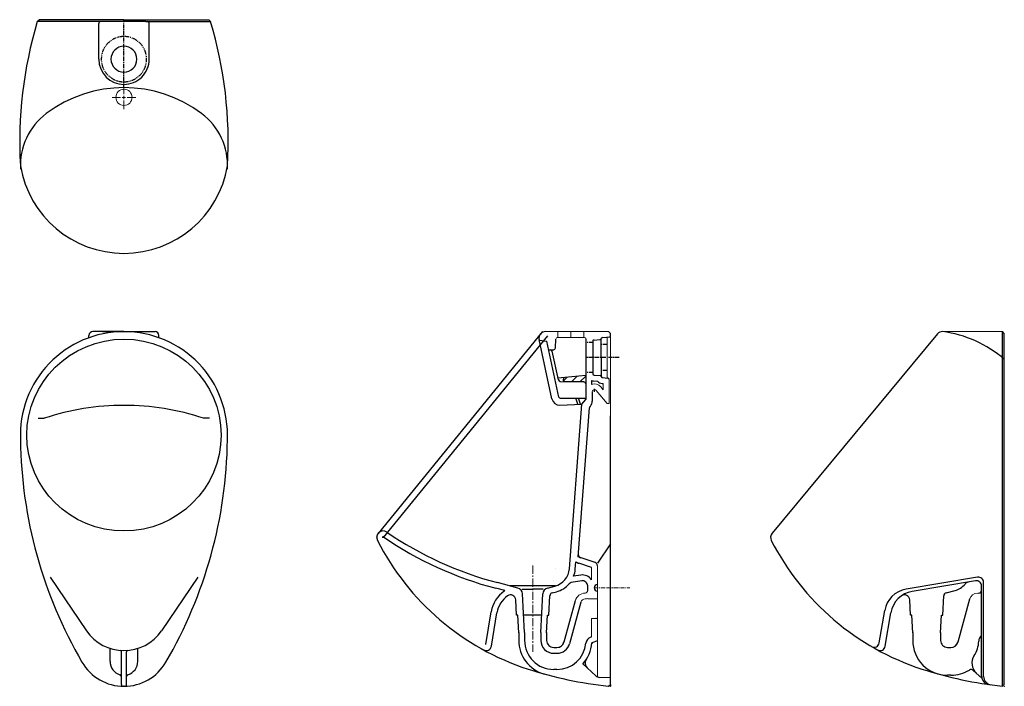
# Model space of a CAD drawing. Units: inches. Extents: x 242 to 1763, y -14 to 1016.
import ezdxf

# ---------------------------------------------------------------- set-up
doc = ezdxf.new("R2010")
doc.units = ezdxf.units.IN
doc.header["$MEASUREMENT"] = 0
for name, pattern in [('CENTER', [10.159999999999998, 6.349999999999999, -1.27, 1.27, -1.27]), ('CENTERX2', [20.319999999999997, 12.7, -2.54, 2.54, -2.54]), ('PHANTOM', [12.699999999999998, 6.349999999999999, -1.27, 1.27, -1.27, 1.27, -1.27])]:
    doc.linetypes.add(name, pattern=pattern)

# ---------------------------------------------------------------- blocks, each defined once
blk = doc.blocks.new('SW_CENTERMARKSYMBOL_10')
at = {"color": 0, "linetype": 'Continuous', "lineweight": 0}
for p, q in [((0, 1.6933333333), (0, 6.081317199299999)), ((-1.6933333333, 0), (-6.081317199299999, 0)), ((0, 0), (-0.8466666667, 0)), ((0, 0), (0, 0.8466666667)), ((0, 0), (0, -0.8466666667)), ((0, 0), (0.8466666667, 0)), ((1.6933333333, 0), (6.081317199299999, 0)), ((0, -1.6933333333), (0, -6.081317199299999))]:
    blk.add_line(p, q, dxfattribs=at)

msp = doc.modelspace()

# ---------------------------------------------------------------- hatches: boundary and pattern name
at = {"ltscale": 0.1}
h = msp.add_hatch(dxfattribs=at)
h.set_pattern_fill('ANSI31', color=6, scale=3, style=0)
h.set_pattern_definition([(45, (-3912.759772359197, -495.5616418611921), (-6.735192090801863, 6.735192090801865), [])])
edge = h.paths.add_edge_path()
edge.add_line((1113.264207979281, 456.2993487537858), (1084.120037514739, 456.9993529443578))
edge.add_arc((1113.19217274701, 453.3002137242625), 3, 0, 88.62409616720122)
edge.add_line((1116.19217274701, 466.2695987616512), (1116.19217274701, 453.3002137242625))
edge.add_line((1116.19217274701, 466.2695987616512), (1083.918933843502, 463.3189848310588))
edge.add_arc((1084.19207274701, 460.3314448498386), 3, 95.22380287753668, 180)
edge.add_arc((1084.19207274701, 459.9984879738808), 3, 180, 268.6240961672012)

# ---------------------------------------------------------------- linework, layer by layer
at = {"color": 1}
for p, q in [((268.909606760928, 1013.031159500314), (271.909606760928, 1016.031159500314)), ((402.8127260929473, 1013.031159500314), (268.909606760928, 1013.031159500314)), ((402.8127260929473, 1016.031159500315), (271.909606760928, 1016.031159500315)), ((363.8127260929445, 955.0311595003147), (363.8127260929439, 1010.031159500314)), ((402.8127260929452, 1016.031159500315), (533.7158454249645, 1016.031159500315)), ((436.4715343903291, 1013.031159500314), (402.8127260929473, 1013.031159500314)), ((436.4715343903291, 1013.031159500314), (536.7158454249645, 1013.031159500314)), ((441.8127260929467, 955.0311595003151), (441.8127260929467, 1010.031159500315)), ((536.7158454249645, 1013.031159500314), (533.7158454249645, 1016.031159500314)), ((402.8127274230416, 534.1332743963223), (354.8127260929452, 534.1332743963223)), ((402.8127247628508, 534.1332743963223), (450.8127260929472, 534.1332743963223)), ((1049.20483548561, 534.1332743963075), (795.449939717391, 222.4503018456882)), ((1154.204835485611, 531.1332743963077), (1151.204835485611, 534.1332743963078)), ((1759.751629797062, -13.56223042850276), (1759.751629797177, 534.1332743963071)), ((1762.751629797176, 531.1332743963077), (1759.751629797176, 534.1332743963078)), ((348.8127260929453, 524.7343506120849), (348.8127260929453, 528.1332743963226)), ((456.8127260929473, 524.7343506120849), (456.8127260929473, 528.1332743963226)), ((1056.959731253779, 527.8196707007273), (803.2048354855596, 216.1366981501081)), ((1064.04955610503, 430.112038041183), (1044.184182920647, 522.0206328148151)), ((1074.721183271266, 432.8064946201928), (1056.062278733747, 519.1332743963075)), ((1069.367097888155, 508.9755978693167), (1070.067905891066, 522.2909475854988)), ((1116.192172747009, 523.133271058508), (1116.192172747011, 429.1990662145204)), ((1127.19217274701, 521.1332743963078), (1140.20483548561, 522.1332743963081)), ((1127.192172747011, 521.1332743963076), (1127.192172747011, 468.9652121891229)), ((1142.062341385635, 525.2659533891666), (1154.204835485611, 526.1332743963079)), ((1154.204835485611, 526.9955128031104), (1154.204835485611, 531.133274396307)), ((1659.75261772173, 530.5208254635972), (1404.057528721446, 222.5242492173978)), ((1762.751629797178, -10.86330184990312), (1762.751629797176, 531.1332743963077)), ((1058.872134025661, 506.1332743963078), (1066.371244401612, 506.1332743963078)), ((1074.058899576136, 459.5376512023835), (1064.499033601214, 503.7670668707551)), ((1076.919151352214, 457.1723086473081), (1113.264207979281, 456.2993487537856)), ((1125.192172747011, 458.7182614231632), (1125.192172747011, 452.6456721748362)), ((1128.349327411568, 457.9975500982065), (1134.082716684094, 457.5569493243527)), ((1129.038928140566, 466.9710918089562), (1138.423313409617, 466.2499184828228)), ((1142.062341385635, 462.9803326852782), (1150.347329490387, 462.3885478206533)), ((1141.421117935744, 454.0032043868016), (1143.204835390411, 453.8757959971825)), ((1126.192172747029, 440.997496351968), (1126.192172747011, 426.8657328811881)), ((1090.939074148713, 167.7419602215014), (1110.192172747011, 422.1990662145205)), ((1104.349346822383, 185.9273885110972), (1121.787254953932, 416.3941684464075)), ((1122.500934410803, 418.1201992410262), (1123.303251975395, 419.0562363997162)), ((270.4964129972691, 400.1990662145202), (279.8292155085619, 400.1990662145204)), ((535.1290386566596, 400.1990662145202), (525.796236145367, 400.1990662145204)), ((1154.204835485499, -10.86330184999265), (1154.204835485611, 404.133128546199)), ((1154.204835485611, 206.1332963307352), (1134.204835932511, 176.133296330738)), ((1130.76336618889, 177.2622703623008), (1104.349346822383, 185.9273885110972)), ((1069.204835485611, 167.826244638208), (1069.204835485611, 167.826244638208)), ((1099.913421940614, 167.0629302442539), (1100.786675001375, 178.6042125737562)), ((1125.20483593251, 169.6138423499939), (1105.266817263686, 176.1545086916465)), ((288.7702585863126, 154.5829404167875), (344.9093902394141, 71.94189178985208)), ((516.855190939389, 154.5829404167866), (460.7160592862869, 71.94189178985151)), ((1108.413404378516, 157.8925975187488), (1097.448933199876, 156.0674379652673)), ((991.2251132603174, 133.9302069283688), (977.3657654437432, 137.5774037222045)), ((1011.146476244619, 137.994161108263), (979.6562051372601, 146.2810745575684)), ((1057.263194726602, 137.994161108263), (1068.659380487432, 140.993157361113)), ((1109.89122084694, 149.0147566502913), (1093.612863371671, 146.3050409533903)), ((1119.204835485538, 134.149159458388), (1119.204835485539, 141.1233425449936)), ((1021.725108217411, 69.13329794020795), (1018.587770174503, 128.848079293297)), ((1046.68456275381, 69.13329794020795), (1049.821900796718, 128.848079293297)), ((1059.118458056255, 96.13669815010758), (1060.687167870744, 125.9948652642498)), ((1064.407814835686, 130.5679061717325), (1070.949820180949, 132.2894865257491)), ((1119.204835485525, 121.7798425815319), (1119.204835485502, 121.1501835188078)), ((1667.66525236782, 96.13669815010758), (1669.23396218231, 125.9948652642498)), ((1672.954609147252, 130.5679061717327), (1686.705382717077, 134.1865307953708)), ((1009.291212914966, 96.13669815010758), (1008.038523668129, 119.9798618306546)), ((1099.980232803431, 118.3937578348741), (1082.331159738489, 54.23272617651194)), ((1108.657915709649, 116.0067472820869), (1091.008842644708, 51.84571562372444)), ((1617.838007226532, 96.13669815010758), (1616.585317979694, 119.9798618306546)), ((1709.124090408381, 120.5643079101119), (1690.877954050054, 54.23272617651194)), ((961.7081730280457, 50.83197256015664), (970.1685597231613, 101.3447552768754)), ((970.3516523216196, 47.95487180286066), (979.0449170557049, 99.85805406109601)), ((1011.293971329616, 96.13669815010752), (1009.291212914966, 96.13669815010752)), ((1012.737503986999, 68.6611007383135), (1011.293971329616, 96.13669815010758)), ((1048.103286775681, 96.13669815010758), (1020.30638419554, 96.13669815010758)), ((1055.672166984223, 68.6611007383135), (1057.115699641605, 96.13669815010758)), ((1057.115699641605, 96.13669815010758), (1059.118458056255, 96.13669815010758)), ((1619.840765641181, 96.13669815010752), (1617.838007226532, 96.13669815010752)), ((1621.284298298564, 68.6611007383135), (1619.840765641181, 96.13669815010758)), ((1664.218961295788, 68.6611007383135), (1665.662493953171, 96.13669815010758)), ((1665.662493953171, 96.13669815010758), (1667.66525236782, 96.13669815010758)), ((1012.72510285311, 69.13329794020795), (1012.68456811811, 57.15018351880813)), ((1021.72510285311, 69.13329794020795), (1021.684568118111, 57.15018351880802)), ((1046.684568118111, 69.13329794020795), (1046.684568118111, 57.1501835188079)), ((1055.684568118111, 69.13329794020795), (1055.684568118111, 57.15018351880779)), ((1125.20483593251, 62.5361429486869), (1123.844424921687, 62.06318070104088)), ((1621.271897164676, 69.13329794020795), (1621.231362429676, 57.15018351880813)), ((1664.231362429676, 69.13329794020795), (1664.231362429676, 57.15018351880779)), ((1066.684568118111, 46.15018351880773), (1071.72510285311, 46.15018351880773)), ((1134.204835932511, 56.13669815010801), (1125.575747558584, 53.13669815010768)), ((1675.231362429676, 46.15018351880773), (1680.271897164676, 46.15018351880773)), ((381.3327431969613, 24.67018351880789), (381.3327431969619, 44.65349147255482)), ((398.812745183382, -10.85975911355048), (398.8127423663552, 39.52681931242266)), ((406.8127043423182, -10.85975911355048), (406.8127071593457, 39.52681931242266)), ((424.2927063287391, 24.67018351880778), (424.2927063287391, 44.65349147255465)), ((1066.684568118111, 37.15018351880774), (1071.72510285311, 37.15018351880774)), ((1131.551360033094, 2.55802586569824), (1111.613880764497, 20.7512083033415)), ((1071.72510285311, 12.15018351880768), (1066.684568118111, 12.15018351880768)), ((1680.271897164676, 3.150183518807679), (1675.231362429676, 3.150183518807679)), ((1728.169257191247, -1.448122643644879), (1714.806312173461, 10.74572058686446)), ((1154.204835485502, -0.8633018498919824), (1137.792534818348, -0.0426867981926904)), ((1151.204835485497, -13.56223042850276), (1154.204835485611, -10.86330184989204)), ((1759.751629797062, -13.56223042850276), (1762.751629797178, -10.86330184990312))]:
    msp.add_line(p, q, dxfattribs=at)
at = {"color": 7, "linetype": 'CENTER'}
msp.add_line((402.8127260929473, 911.061857362246), (402.8127260929473, 1016.031159500315), dxfattribs=at)
at = {"color": 7, "linetype": 'Continuous', "lineweight": 15}
for p, q in [((360.9930480059111, 534.1332743963078), (364.9573268531108, 534.1332743963078)), ((1149.304835427511, 522.124236901608), (1149.304835427511, 522.133296807708)), ((1154.204835485611, 529.0315936406081), (1154.204835485611, 531.1332743963077)), ((1154.204835485611, 526.1332743963079), (1154.204835485611, 517.1333144507079)), ((1154.204835485611, 517.1333144507079), (1154.204835485611, 473.1332848868079)), ((1154.204835485611, 473.1332848868079), (1154.204835485611, 462.494392236208)), ((1149.304835427511, 467.1333025298078), (1149.304835427511, 467.1423326333078)), ((1154.204835485611, 462.494392236208), (1154.204835485611, 445.702929338008)), ((1154.204835485611, 445.702929338008), (1154.204835485611, 394.6259806952078)), ((1154.204835485611, 394.6259806952078), (1154.204835485611, 211.133290370308)), ((1154.204835485611, 210.5973999104079), (1154.204835485611, 26.31633385040799)), ((1154.204835485611, 26.31633385040799), (1154.204835485611, -8.093142593791995)), ((1762.751629797176, 26.31633385040799), (1762.751629797176, -8.093142593791995))]:
    msp.add_line(p, q, dxfattribs=at)
at = {"color": 7}
msp.add_line((369.8127260929466, 534.1332743963223), (402.6252247628105, 534.1189577132078), dxfattribs=at)
at = {"color": 1, "linetype": 'Continuous', "lineweight": 15}
for p, q in [((1113.192172747011, 534.1332743963078), (1053.958472948477, 534.1332743963075)), ((1073.217501889611, 525.1332710585074), (1073.217501889611, 534.1332743963078)), ((1093.192172747011, 534.1332743963092), (1093.19217274701, 525.1332710585089)), ((1113.192172747011, 534.1332743963078), (1113.19217274701, 525.1332710585074)), ((1151.204835485611, 534.1332743963078), (1113.192172747011, 534.1332743963078)), ((1721.738967058576, 534.1332743963078), (1667.446718797409, 534.1332743963075)), ((1759.751629797176, 534.1332743963078), (1721.738967058576, 534.1332743963078)), ((1073.06375937761, 525.1332710585075), (1114.192172747011, 525.1332710585078)), ((1125.204835932511, 150.766992657106), (1125.204835932511, 169.6138423499939)), ((1134.204835932511, 121.1164037783079), (1134.204835932511, 172.511377452547)), ((1722.751629797067, 130.1164037783079), (1721.658521272919, 130.1164037783078)), ((1119.204835485502, 121.1501835188078), (1134.204835932511, 121.1501835188079)), ((1134.204835932511, 91.1501835188079), (1134.204835932511, 121.1164037783079)), ((1125.204835932511, 91.1501835188079), (1134.204835932511, 91.1501835188079)), ((1125.204835932509, 62.53614294868724), (1125.204835932511, 91.1501835188079)), ((1134.204835932511, 59.13329525780794), (1134.204835932511, 91.1501835188079)), ((1134.204835932511, 59.13329525780794), (1134.204835932512, 0.8181823618060519))]:
    msp.add_line(p, q, dxfattribs=at)
at = {"color": 4}
for p, q in [((1044.375978978191, 521.1332743963075), (1056.062278733748, 519.1332743963075)), ((1154.204835485611, -10.86330184989204), (1154.204835485611, -13.86330184989204))]:
    msp.add_line(p, q, dxfattribs=at)
at = {"color": 6}
for p, q in [((1140.20483548561, 494.1231430372226), (1140.20483548561, 523.4838540955681)), ((1140.20483548561, 494.1231430372226), (1140.20483548561, 464.7624319788731)), ((1083.918933843502, 463.3189848310588), (1073.448498849988, 462.3617145848468)), ((1081.19207274701, 460.3314448498386), (1081.19207274701, 459.9984879738808)), ((1116.19217274701, 466.2695987616512), (1083.918933843502, 463.3189848310588)), ((1113.264207979281, 456.2993487537858), (1084.120037514739, 456.9993529443578)), ((1116.19217274701, 466.2695987616512), (1116.19217274701, 453.3002137242625)), ((1069.204835485612, 141.1366981501077), (999.2048354856105, 141.1366981501076)), ((1018.209077498301, 136.1366981501075), (1034.204835485611, 136.1366981501076)), ((1050.20059347292, 136.1366981501075), (1034.204835485611, 136.1366981501076))]:
    msp.add_line(p, q, dxfattribs=at)
at = {"color": 6, "lineweight": 15}
msp.add_line((1149.304835427511, 525.7832743921579), (1149.30483542751, 462.4630116822872), dxfattribs=at)
at = {"color": 6, "linetype": 'CENTER'}
for p, q in [((1127.192172747011, 517.1231430372228), (1116.192172747011, 517.1231430372228)), ((1149.304835427512, 514.1231430372227), (1140.20483548561, 514.1231430372223)), ((1167.599111979435, 494.1231430372226), (1116.192172747011, 494.1231430372226)), ((1149.304835427511, 474.1231430372225), (1140.204835485611, 474.1231430372225)), ((1127.192172747011, 471.1231430372227), (1116.192172747011, 471.1231430372227))]:
    msp.add_line(p, q, dxfattribs=at)
at = {"color": 1, "lineweight": 15}
for p, q in [((1152.204835390411, 460.3936304209916), (1152.204835390411, 423.1333027682079)), ((1149.20483559711, 423.1333027682079), (1132.338006936562, 443.2343977968017)), ((1143.204835390411, 444.2853324194995), (1139.232405702595, 449.0194877403478)), ((1143.204835390411, 453.8757959971825), (1143.204835390411, 444.2853324194995)), ((1152.204835390411, 423.1333027682079), (1149.20483559711, 423.1333027682079))]:
    msp.add_line(p, q, dxfattribs=at)
at = {"color": 2}
for p, q in [((1129.67217274703, 440.9974963519638), (1129.67217274703, 445.724337194345)), ((1567.7516297971, 41.93945373326117), (1567.756278697135, 41.96721001507642))]:
    msp.add_line(p, q, dxfattribs=at)
at = {"color": 5}
for p, q in [((1076.676041276832, 431.2290229364911), (1116.192172747011, 431.2290229364921)), ((1104.058674551165, 421.8538303033339), (1100.982329602759, 431.2290229364918)), ((1108.192172747011, 422.0864923129189), (1105.192172747011, 431.2290229364919)), ((1110.192172747011, 422.1990662145205), (1116.192172747011, 429.1990662145204)), ((1076.323596069451, 420.6595854564495), (1110.192172747011, 422.1990662145205))]:
    msp.add_line(p, q, dxfattribs=at)
at = {"color": 7, "linetype": 'CENTERX2', "lineweight": 0}
msp.add_line((1034.204835485611, 172.8262446382079), (1034.204835485611, 39.34640708140789), dxfattribs=at)
at = {"color": 3}
for p, q in [((1721.438015158507, 154.5829404167868), (1610.917345783007, 136.1855318886984)), ((1718.438015158505, 149.0147566502913), (1620.474115207801, 132.7075636285541)), ((1727.751629797067, 1.82050085996336), (1727.751629797105, 141.1233425449936)), ((1730.751629797068, 1.413500980646048), (1730.751629797107, 146.6915263114888)), ((1569.636267878071, 53.19169518679938), (1578.034941942475, 103.3360223212409)), ((1578.898446633186, 47.95487180286044), (1587.59171136727, 99.85805406109601))]:
    msp.add_line(p, q, dxfattribs=at)
at = {"color": 7, "linetype": 'CENTER', "lineweight": 15}
msp.add_line((1129.204835932511, 138.150183518808), (1184.423745646871, 138.150183518808), dxfattribs=at)
at = {"color": 8, "linetype": 'PHANTOM', "lineweight": 0}
msp.add_line((294.6426699098111, 117.333282073408), (294.6874628003106, 117.207188447308), dxfattribs=at)
at = {"color": 1, "linetype": 'Continuous', "lineweight": 15}
msp.add_circle((402.8127260929473, 896.0311595003147), 12.49999999999988, dxfattribs=at)
at = {"color": 1}
for centre in [(1124.20483615611, 121.1164037783079), (1727.751629797063, -13.86330184989204)]:
    msp.add_circle(centre, 0, dxfattribs=at)
for centre, radius, start, end in [((891.7680420131326, 827.1619322592911), 650, 163.3841980995508, 183.248864689761), ((366.8127260929439, 1010.031159500314), 3, 90, 180), ((438.8127260929467, 1010.031159500315), 3, 7.887e-13, 90), ((-86.14258982724004, 827.1619322592911), 650, 356.7511353102389, 16.61580190044912), ((402.8127260929452, 955.0311595003147), 20, 90, 270), ((402.812726092946, 955.0311595003147), 20, 270, 90), ((402.8127260929458, 955.0311595003147), 39, 180, 270), ((402.8127260929454, 955.0311595003147), 39, 270, 7.887e-13), ((402.8127260929466, 711.061857362246), 200, 53.13010235414719, 126.8698976458528), ((342.8127260929459, 791.06185736224), 100, 126.8698976458375, 183.2890816305551), ((462.8127260929466, 791.06185736224), 100, 356.7109183694457, 53.1301023541625), ((402.8127260929473, 817.2870729713418), 162.2559134710268, 189.5653981441601, 350.4346018558383), ((402.8127260929473, 817.2870729713418), 162.2559134710268, 189.5653981441601, 350.4346018558383), ((402.8126882257481, 374.0660585884912), 160.052910693017, 90, 182.5487934957908), ((354.8127260929452, 528.1332743963226), 5.999999999999998, 90, 180), ((402.8127260929479, 374.0660585884912), 160.052910693017, 357.4512065042092, 90), ((450.8127260929472, 528.1332743963226), 6, 0, 90), ((1053.958472948477, 524.1332743963071), 10, 90, 192.1964454274332), ((1667.446718797409, 524.1332743963076), 10, 90, 140.3009465425707), ((1129.192172747011, 519.2810738853223), 2, 94.39444171019458, 180), ((1138.270068803174, 523.9904879717889), 2, 274.3944417102076, 349.6382202108052), ((1142.204835485611, 523.2710359895053), 2, 94.08561677997777, 169.6382202108051), ((1061.566746592865, 503.1332743963076), 3, 12.19644542743244, 90), ((1066.371244401612, 509.1332743963078), 3, 270, 356.9872119675268), ((1076.991186584485, 460.171443676831), 3, 192.1964454274332, 268.6240961672012), ((1129.192172747011, 468.9652121891229), 11, 248.6763137365503, 265.6055582897924), ((1129.192172747011, 468.9652121891229), 2, 180, 265.6055582897924), ((1142.20483548561, 464.9752500849399), 11, 222.4068740086782, 265.9143832200222), ((1138.270068803173, 464.2557981026563), 2, 10.36177978919324, 85.60555828979238), ((1142.20483548561, 464.9752500849399), 2, 190.3617797891932, 265.9143832200222), ((1150.204835390411, 460.3936304209916), 2, 0, 85.91438322002224), ((1075.778704138427, 432.6472079389731), 12, 192.1964454274324, 272.6025622025042), ((1114.192172747012, 426.8657328811881), 12, 319.3987053549903, 0), ((402.8127260929473, 32.0754693230259), 388.1235968914943, 90.00000003926507, 108.4735520773305), ((402.8127255609816, 32.0754693230259), 388.1235968914942, 71.52644792266936, 89.99999996073495), ((1124.778704217899, 416.1678251206583), 3, 139.3987053549903, 175.673049165704), ((942.8630404137062, 375.7292852547787), 700, 180.7187376404992, 210.2221203521012), ((-137.2376260950102, 375.7292852547787), 700, 329.7778796478994, 359.2812623595032), ((803.2048354855596, 216.1366981501081), 10, 54.17357585476697, 206.9842563166766), ((803.2048354855596, 216.1366981501081), 1, 54.17357585476697, 206.9842563166766), ((1119.627519741064, 678.1720700520239), 559, 235.594895723526, 255.2564371635318), ((1119.627519741064, 678.1720700520239), 550, 235.594895723526, 255.2564371635318), ((1411.751629797125, 216.1366981501081), 10, 140.3009465425707, 206.9842563166766), ((1150.74601817114, 393.0975026733355), 400, 206.9842563166766, 251.9793472520667), ((1759.292812482706, 393.0975026733355), 400, 206.9842563166766, 251.9793472520667), ((1109.630701981549, 189.4570088389569), 5, 175.673049165704, 251.8379248219225), ((1061.024581509044, 170.0053934789926), 30, 284.7435628364682, 355.6730491657039), ((1109.630701981549, 189.4570088389569), 14, 230.8231445866666, 251.8379248219225), ((1129.204835932511, 172.511377452547), 5, 0, 71.83792482192244), ((1061.024581509044, 170.0053934789926), 39, 339.0604070631202, 355.6730491657039), ((1111.204835485539, 141.1233425449957), 17, 34.56031912440361, 99.45087028888231), ((1008.601543251823, 128.3234157356365), 10, 3.007481621210271, 75.25643716353179), ((1059.808127719398, 128.3234157356365), 10, 104.7435628364682, 176.9925183787897), ((1061.024581509044, 170.0053934789926), 39, 284.7435628364682, 319.4027083596339), ((1094.433872520796, 141.3729071375807), 5, 99.45087028888231, 139.4027083596393), ((1111.204835485539, 141.1233425449957), 8, 359.9999999999837, 99.45087028888231), ((1134.204835932511, 138.1501835188078), 5, 90, 270), ((1679.325077037967, 162.2316923759875), 29, 284.7435628364682, 321.5350481765262), ((1708.295662874588, 139.216367996717), 8, 99.45087028888231, 141.5350481765281), ((1018.495394089232, 93.25049310207623), 49.00000000000001, 125.1821672744496, 170.4917845719811), ((1018.495394089232, 93.25049310207623), 40, 125.1821672744496, 170.4917845719811), ((1000.05769936092, 119.4048696594634), 17, 121.3030025309881, 125.1821672744487), ((1000.05769936092, 119.4048696594634), 8, 3.007481621210271, 125.1821672744487), ((1065.680281332084, 125.7325334854193), 5, 104.7435628364682, 176.9925183787897), ((1608.604493672485, 119.4048696594634), 8, 3.007481621210271, 125.1821672744487), ((1674.227075643649, 125.7325334854195), 5, 104.7435628364682, 176.9925183787897), ((1722.751629797067, 135.1164037783077), 5, 270, 0), ((402.8127383549547, 111.2763839946644), 70, 214.1887740409815, 270.0000032033187), ((402.8127111707463, 111.2763839946644), 70, 269.9999967966943, 325.8112259590241), ((1127.456624316843, 51.67318476602564), 11, 109.1705845048636, 174.3872969566993), ((1735.241770044664, 55.32999793542147), 12, 128.6219061989002, 178.1034909453446), ((962.461556914914, 49.27638399466456), 8, 241.2938593000403, 350.4917845719811), ((1066.684568118111, 57.15018351880768), 54, 179.9999999999975, 254.4976853792745), ((1066.684568118111, 57.15018351880768), 45, 179.9999999999975, 270), ((1066.684568118111, 57.15018351880768), 20, 179.9999999999975, 270), ((1066.684568118111, 57.15018351880768), 11, 179.9999999999975, 270), ((1071.72510285311, 57.15018351880768), 10.99999999999998, 270, 347.5475450703336), ((1071.72510285311, 57.15018351880768), 11, 270, 344.6197726310242), ((1071.72510285311, 57.15018351880768), 44.99999999999999, 270, 354.3872969566969), ((1071.72510285311, 57.15018351880768), 20, 270, 344.6197726310242), ((1071.72510285311, 57.15018351880768), 53.99999999999998, 317.6191840515393, 355.737629361881), ((1127.456624316843, 51.67318476602564), 2, 109.1705845048636, 174.3872969566993), ((1675.231362429676, 57.15018351880768), 54, 179.9999999999975, 270), ((1675.231362429676, 57.15018351880768), 11, 179.9999999999975, 270), ((1680.271897164676, 57.15018351880768), 10.99999999999998, 270, 347.5475450703336), ((1680.271897164676, 57.15018351880768), 11, 270, 344.6197726310242), ((1680.271897164676, 57.15018351880768), 42.99999999999999, 326.6084833966461, 358.1034909453422), ((396.812742366355, 39.52681920060614), 2, 3.2033056725e-06, 85.21981135610118), ((408.812707159346, 39.52681920060603), 2, 94.7801886438857, 179.9999967966918), ((1733.707376208029, 21.92732759549675), 21, 146.6084833967028, 227.6191840515429), ((402.8127059513655, 61.13329633070792), 75, 210.2221203521012, 270), ((402.8127431969615, 24.67018351880778), 21.48, 179.9999999999975, 253.3844969690422), ((402.8127083673305, 61.13329633070792), 75, 270, 329.7778796478988), ((402.8127063287388, 24.67018351880778), 21.48, 286.6155030309578, 0), ((1125.160581896577, 21.92732759549663), 10, 146.6084833967028, 227.6191840515429), ((395.8127445084512, 1.212340089376297), 3, 3.2033089294e-06, 73.38449696904219), ((409.812705017249, 1.212340089376183), 3, 106.6155030309578, 179.9999967966886), ((1212.617976301333, 583.286516018312), 600, 251.9793472520667, 264.1251884237345), ((1138.291910998921, 9.944836590029055), 10, 227.6191840515429, 267.1375947100117), ((1821.164770612898, 583.286516018312), 600, 251.9793472520667, 264.1251884237345), ((1680.271897164676, 57.15018351880768), 53.99999999999998, 270, 301.8843048720498), ((1711.436036690546, 7.052315224698119), 5, 47.61918405152723, 121.8843048720498), ((401.812745183382, -10.85975894582562), 3, 180.0000032033057, 269.2042029012991), ((403.8127043423182, -10.85975894582562), 3, 270.7957970986879, 359.9999967966919)]:
    msp.add_arc(centre, radius, start, end, dxfattribs=at)
at = {"color": 6, "linetype": 'PHANTOM'}
for centre, start, end in [((402.8127260929458, 955.0311595003147), 90, 270), ((402.8127260929454, 955.0311595003147), 270, 90)]:
    msp.add_arc(centre, 35, start, end, dxfattribs=at)
at = {"color": 4, "lineweight": 15}
msp.add_arc((1053.958472948477, 524.1332743963071), 10, 90, 140.8494404015941, dxfattribs=at)
at = {"color": 6}
for centre, radius, start, end in [((1644.433967880533, 355.6104094875296), 179.9999999999999, 48.90417422374066, 82.6547102958194), ((1084.19207274701, 460.3314448498386), 3, 95.22380287753668, 180), ((1084.19207274701, 459.9984879738808), 3, 180, 268.6240961672012), ((1113.19217274701, 453.3002137242625), 3, 0, 88.62409616720122)]:
    msp.add_arc(centre, radius, start, end, dxfattribs=at)
at = {"color": 1, "lineweight": 15}
for centre, radius, start, end in [((1073.06375937761, 522.1332710585076), 3, 90, 176.9872119675252), ((1114.192172747011, 523.133271058508), 2, 0, 90), ((1152.20483548561, 527.9955128031104), 2, 274.0856167799778, 0), ((1129.67217274703, 440.9974963519638), 12.48, 40.00001210311059, 111.0372212560791), ((1129.67217274703, 440.9974963519638), 3.479999999999999, 40.00001210311059, 179.9999999999283), ((1115.407224636708, 114.1501835188077), 16, 90.57981210513593, 164.6197726310226), ((1115.204835485538, 134.1491594583891), 4, 270.579812105149, 359.9999999999845), ((1115.204835485538, 134.1491594583891), 13, 270.579812105149, 287.9202131393281), ((1721.658521272919, 117.1164037783078), 13, 90, 164.6197726310242), ((1115.407224636708, 114.1501835188077), 7.000000000000001, 90.57981210513593, 164.6197726310226)]:
    msp.add_arc(centre, radius, start, end, dxfattribs=at)
at = {"color": 4}
msp.add_arc((1076.676041276832, 433.2290229364912), 2, 192.1964454274332, 270, dxfattribs=at)
at = {"color": 3}
for centre, radius, start, end in [((1722.751629797107, 146.6915263114909), 8, 359.9999999999837, 99.45087028888231), ((1719.751629797104, 141.1233425449957), 8, 359.9999999999837, 99.45087028888231), ((1617.485418976003, 96.7284613622205), 40, 99.45087028888231, 170.4917845719811), ((1627.042188400797, 93.25049310207623), 40, 99.45087028888231, 170.4917845719811), ((1561.746172471367, 54.51320737860327), 8, 239.7386220271929, 350.4917845719811), ((1571.008351226479, 49.27638399466456), 8, 241.2938593000403, 350.4917845719811), ((1740.751629797067, 1.820500859959892), 13, 179.9999999999837, 262.1262912032773), ((1743.751629797067, 1.413500980642467), 13, 179.9999999999837, 262.4217974195387)]:
    msp.add_arc(centre, radius, start, end, dxfattribs=at)
at = {"color": 1}
msp.add_ellipse((402.8127254278984, 374.2880419588527), major_axis=(-150.050512566688, 6.733927128e-07), ratio=0.9876082804374096, dxfattribs=at)
at = {"color": 7, "linetype": 'Continuous', "lineweight": 15}
for points, knots in [([(365.0261851188482, 534.1332743963223), (365.2911440640635, 534.1332743963223), (365.8209791538329, 534.1332743963223), (367.2315097918727, 534.1332743963223), (369.1138008787766, 534.1332743963223), (370.8337972467977, 534.1332743963223), (371.6937041070999, 534.1332743963223)], [0, 0, 0, 0, 0.2468683543540463, 0.4936595614247861, 0.7468566650056006, 1, 1, 1, 1]), ([(371.6937041070999, 534.1332743963223), (371.9824728399708, 534.1332743963223), (372.9139118693115, 534.1332743963223), (374.9086578893725, 534.1332743963223), (377.8043716496616, 534.1332743963223), (381.110506817806, 534.1332743963223), (384.7503882633219, 534.1332743963223), (388.6598892262909, 534.1332743963223), (392.3302006162196, 534.1332743963223), (395.6479179164596, 534.1332743963223), (398.9781831173409, 534.1332743963223), (401.3915641161518, 534.1332743963223), (402.8127247628508, 534.1332743963223)], [0, 0, 0, 0, 0.0511884318152795, 0.1651110311335804, 0.2796361613400257, 0.3937453791477292, 0.5081587653478836, 0.622956181703339, 0.7373943241763432, 0.8139220483487449, 0.8904248180310945, 1, 1, 1, 1]), ([(1154.204835485497, 211.1332963308319), (1154.204835485497, 211.1332963308319), (1154.204835485497, 211.0903565323954), (1154.204835485497, 210.9581309754064), (1154.204835485497, 210.9026913306492), (1154.204835485497, 210.8015331551974), (1154.204835485497, 210.7647409222458), (1154.204835485497, 210.685317505894), (1154.204835485497, 210.642019734459), (1154.204835485497, 210.5973979459695)], [0, 0, 0, 0, 0.4999999999999972, 0.4999999999999972, 0.7499999999999957, 0.7499999999999957, 0.8749999999999978, 0.8749999999999978, 1, 1, 1, 1]), ([(294.6874614331539, 117.2071920635736), (294.6749309445045, 117.2203908233475), (294.6498429088813, 117.2468168442834), (294.6344980717065, 117.2659311226306), (294.626817378148, 117.2754985695132)], [0, 0, 0, 0, 0.4994607325005593, 1, 1, 1, 1])]:
    msp.add_open_spline(points, degree=3, knots=knots, dxfattribs=at)
at = {"color": 8, "linetype": 'PHANTOM', "lineweight": 0}
for points in [[(258.464667308127, 409.1332813299975), (258.453358916363, 409.0989774754172), (258.4420652819312, 409.0646722928338), (258.4307864053987, 409.0303657861294)], [(547.1946631203008, 409.030365786138), (547.183384243769, 409.0646722928389), (547.172090609338, 409.0989774754199), (547.160782217574, 409.1332813299975)], [(402.8127247628515, -12.78364916126453), (402.8127179257389, -12.76846350044958), (402.8127110813768, -12.75500903380255), (402.812704237014, -12.74330001172349)]]:
    msp.add_open_spline(points, degree=3, dxfattribs=at)
at = {"color": 7, "linetype": 'Continuous', "lineweight": 15}
msp.add_open_spline([(1066.12233420117, 149.0218847012597), (1066.13027164269, 149.0291562194677), (1066.138262229564, 149.0363701464943), (1066.146304630811, 149.0435254058972)], degree=3, dxfattribs=at)
at = {"color": 8, "linetype": 'PHANTOM', "lineweight": 0}
for points, knots in [([(402.8127247628508, -12.78364915775127), (402.8127247628508, -12.92424846429533), (402.8127247628508, -13.02408156818787), (402.8127247628508, -13.17193888846732), (402.8127247628508, -13.21984249624519), (402.8127247628508, -13.26464357895806)], [0, 0, 0, 0, 0.5, 0.5, 1, 1, 1, 1]), ([(402.8127247628508, -13.26464357869612), (402.8127247628508, -13.44521889406714), (402.8127247628508, -13.59752079920004), (402.8127247628508, -13.74799481103299), (402.8127247628508, -13.8086832615311), (402.8127247628508, -13.85666934313248), (402.8127247628508, -13.8667036691681), (402.8127247628508, -13.8667036691681)], [0.9573881263343075, 0.9573881263343075, 0.9573881263343075, 0.9573881263343075, 0.9766040994958473, 0.9782699300532858, 0.9875221863977852, 0.9927566433510951, 1, 1, 1, 1])]:
    msp.add_open_spline(points, degree=3, knots=knots, dxfattribs=at)
at = {"color": 7, "linetype": 'Continuous', "lineweight": 0}
for p in [(793.2707772551107, 216.664588796008), (1401.817571566676, 216.664588796008), (1066.741048885411, 37.29259282400788), (1154.204835485611, -13.86670366929208), (1762.751629797176, -13.86670366929208)]:
    msp.add_point(p, dxfattribs=at)
at = {"color": 1, "linetype": 'Continuous', "lineweight": 0}
msp.add_point((1132.20483548541, 91.15018414640791), dxfattribs=at)

# ---------------------------------------------------------------- block references
at = {"color": 7, "linetype": 'Continuous', "lineweight": 0, "xscale": 3, "yscale": 3, "zscale": 3}
msp.add_blockref('SW_CENTERMARKSYMBOL_10', (402.8127260929473, 896.0311595003147), dxfattribs=at)

doc.saveas('drawing.dxf')
